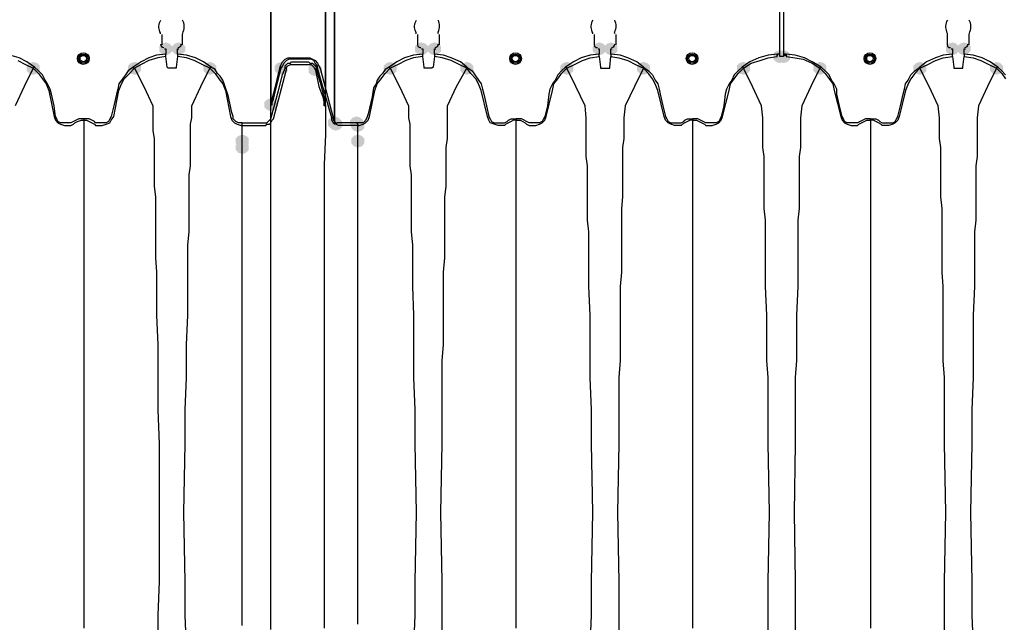
# Model space of a CAD drawing. Units: inches. Extents: x -15.6 to 15.6, y -11.8 to 11.8.
# Drawn here: x -12.2 to -11.6, y 0.9 to 1.3 of the extents above; entities that cross this region are included whole.
import ezdxf

# ---------------------------------------------------------------- set-up
doc = ezdxf.new("R2010")
doc.units = ezdxf.units.IN
doc.header["$MEASUREMENT"] = 0
doc.layers.add('PDF4_0', color=7, linetype='Continuous')

msp = doc.modelspace()

# ---------------------------------------------------------------- hatches: boundary and pattern name
at = {"layer": 'PDF4_0', "transparency": 33554559}
for points in [[(-12.14669, 1.28041), (-12.14919, 1.27958), (-12.15085, 1.27791), (-12.15085, 1.27458), (-12.14919, 1.27291), (-12.14669, 1.27208), (-12.14419, 1.27291), (-12.14252, 1.27458), (-12.14252, 1.27791), (-12.14419, 1.27958)], [(-12.13835, 1.28041), (-12.14085, 1.27958), (-12.14252, 1.27791), (-12.14252, 1.27458), (-12.14085, 1.27291), (-12.13835, 1.27208), (-12.13585, 1.27291), (-12.13419, 1.27458), (-12.13419, 1.27791), (-12.13585, 1.27958)], [(-11.98251, 1.28041), (-11.98501, 1.27958), (-11.98667, 1.27791), (-11.98667, 1.27458), (-11.98501, 1.27291), (-11.98251, 1.27208), (-11.98001, 1.27291), (-11.97834, 1.27458), (-11.97834, 1.27791), (-11.98001, 1.27958)], [(-11.97417, 1.28041), (-11.97667, 1.27958), (-11.97834, 1.27791), (-11.97834, 1.27458), (-11.97667, 1.27291), (-11.97417, 1.27208), (-11.97167, 1.27291), (-11.97001, 1.27458), (-11.97001, 1.27791), (-11.97167, 1.27958)], [(-11.86833, 1.28041), (-11.87083, 1.27958), (-11.8725, 1.27791), (-11.8725, 1.27458), (-11.87083, 1.27291), (-11.86833, 1.27208), (-11.86583, 1.27291), (-11.86416, 1.27458), (-11.86416, 1.27791), (-11.86583, 1.27958)], [(-11.86083, 1.28041), (-11.86333, 1.27958), (-11.865, 1.27791), (-11.865, 1.27458), (-11.86333, 1.27291), (-11.86083, 1.27208), (-11.85833, 1.27291), (-11.85666, 1.27458), (-11.85666, 1.27791), (-11.85833, 1.27958)], [(-11.64165, 1.28041), (-11.64415, 1.27958), (-11.64581, 1.27791), (-11.64581, 1.27458), (-11.64415, 1.27291), (-11.64165, 1.27208), (-11.63915, 1.27291), (-11.63748, 1.27458), (-11.63748, 1.27791), (-11.63915, 1.27958)], [(-11.63415, 1.28041), (-11.63665, 1.27958), (-11.63831, 1.27791), (-11.63831, 1.27458), (-11.63665, 1.27291), (-11.63415, 1.27208), (-11.63165, 1.27291), (-11.62998, 1.27458), (-11.62998, 1.27791), (-11.63165, 1.27958)], [(-11.75249, 1.27541), (-11.75499, 1.27458), (-11.75666, 1.27291), (-11.75666, 1.26958), (-11.75499, 1.26791), (-11.75249, 1.26708), (-11.74999, 1.26791), (-11.74832, 1.26958), (-11.74832, 1.27291), (-11.74999, 1.27458)], [(-11.74999, 1.27541), (-11.75249, 1.27458), (-11.75416, 1.27291), (-11.75416, 1.26958), (-11.75249, 1.26791), (-11.74999, 1.26708), (-11.74749, 1.26791), (-11.74582, 1.26958), (-11.74582, 1.27291), (-11.74749, 1.27458)], [(-12.23169, 1.26791), (-12.23419, 1.26708), (-12.23586, 1.26541), (-12.23586, 1.26208), (-12.23419, 1.26041), (-12.23169, 1.25958), (-12.22919, 1.26041), (-12.22753, 1.26208), (-12.22753, 1.26541), (-12.22919, 1.26708)], [(-12.16669, 1.26791), (-12.16919, 1.26708), (-12.17086, 1.26541), (-12.17086, 1.26208), (-12.16919, 1.26041), (-12.16669, 1.25958), (-12.16419, 1.26041), (-12.16252, 1.26208), (-12.16252, 1.26541), (-12.16419, 1.26708)], [(-12.11835, 1.26791), (-12.12085, 1.26708), (-12.12252, 1.26541), (-12.12252, 1.26208), (-12.12085, 1.26041), (-12.11835, 1.25958), (-12.11585, 1.26041), (-12.11418, 1.26208), (-12.11418, 1.26541), (-12.11585, 1.26708)], [(-12.07251, 1.26791), (-12.07501, 1.26708), (-12.07668, 1.26541), (-12.07668, 1.26208), (-12.07501, 1.26041), (-12.07251, 1.25958), (-12.07001, 1.26041), (-12.06835, 1.26208), (-12.06835, 1.26541), (-12.07001, 1.26708)], [(-12.05085, 1.26708), (-12.05335, 1.26624), (-12.05501, 1.26458), (-12.05501, 1.26124), (-12.05335, 1.25958), (-12.05085, 1.25874), (-12.04835, 1.25958), (-12.04668, 1.26124), (-12.04668, 1.26458), (-12.04835, 1.26624)], [(-12.00251, 1.26791), (-12.00501, 1.26708), (-12.00668, 1.26541), (-12.00668, 1.26208), (-12.00501, 1.26041), (-12.00251, 1.25958), (-12.00001, 1.26041), (-11.99834, 1.26208), (-11.99834, 1.26541), (-12.00001, 1.26708)], [(-11.95334, 1.26791), (-11.95584, 1.26708), (-11.9575, 1.26541), (-11.9575, 1.26208), (-11.95584, 1.26041), (-11.95334, 1.25958), (-11.95084, 1.26041), (-11.94917, 1.26208), (-11.94917, 1.26541), (-11.95084, 1.26708)], [(-11.88917, 1.26791), (-11.89167, 1.26708), (-11.89333, 1.26541), (-11.89333, 1.26208), (-11.89167, 1.26041), (-11.88917, 1.25958), (-11.88667, 1.26041), (-11.885, 1.26208), (-11.885, 1.26541), (-11.88667, 1.26708)], [(-11.84, 1.26791), (-11.8425, 1.26708), (-11.84416, 1.26541), (-11.84416, 1.26208), (-11.8425, 1.26041), (-11.84, 1.25958), (-11.8375, 1.26041), (-11.83583, 1.26208), (-11.83583, 1.26541), (-11.8375, 1.26708)], [(-11.77582, 1.26791), (-11.77832, 1.26708), (-11.77999, 1.26541), (-11.77999, 1.26208), (-11.77832, 1.26041), (-11.77582, 1.25958), (-11.77332, 1.26041), (-11.77166, 1.26208), (-11.77166, 1.26541), (-11.77332, 1.26708)], [(-11.72665, 1.26791), (-11.72915, 1.26708), (-11.73082, 1.26541), (-11.73082, 1.26208), (-11.72915, 1.26041), (-11.72665, 1.25958), (-11.72415, 1.26041), (-11.72249, 1.26208), (-11.72249, 1.26541), (-11.72415, 1.26708)], [(-11.66248, 1.26791), (-11.66498, 1.26708), (-11.66665, 1.26541), (-11.66665, 1.26208), (-11.66498, 1.26041), (-11.66248, 1.25958), (-11.65998, 1.26041), (-11.65831, 1.26208), (-11.65831, 1.26541), (-11.65998, 1.26708)], [(-11.61331, 1.26791), (-11.61581, 1.26708), (-11.61748, 1.26541), (-11.61748, 1.26208), (-11.61581, 1.26041), (-11.61331, 1.25958), (-11.61081, 1.26041), (-11.60914, 1.26208), (-11.60914, 1.26541), (-11.61081, 1.26708)], [(-12.07918, 1.24458), (-12.08168, 1.24374), (-12.08335, 1.24208), (-12.08335, 1.23874), (-12.08168, 1.23708), (-12.07918, 1.23624), (-12.07668, 1.23708), (-12.07501, 1.23874), (-12.07501, 1.24208), (-12.07668, 1.24374)], [(-12.07918, 1.24458), (-12.08168, 1.24374), (-12.08335, 1.24208), (-12.08335, 1.23874), (-12.08168, 1.23708), (-12.07918, 1.23624), (-12.07668, 1.23708), (-12.07501, 1.23874), (-12.07501, 1.24208), (-12.07668, 1.24374)], [(-12.07918, 1.24458), (-12.08168, 1.24374), (-12.08335, 1.24208), (-12.08335, 1.23874), (-12.08168, 1.23708), (-12.07918, 1.23624), (-12.07668, 1.23708), (-12.07501, 1.23874), (-12.07501, 1.24208), (-12.07668, 1.24374)], [(-12.07918, 1.24458), (-12.08168, 1.24374), (-12.08335, 1.24208), (-12.08335, 1.23874), (-12.08168, 1.23708), (-12.07918, 1.23624), (-12.07668, 1.23708), (-12.07501, 1.23874), (-12.07501, 1.24208), (-12.07668, 1.24374)], [(-12.03834, 1.23291), (-12.04084, 1.23208), (-12.04251, 1.23041), (-12.04251, 1.22707), (-12.04084, 1.22541), (-12.03834, 1.22457), (-12.03584, 1.22541), (-12.03418, 1.22707), (-12.03418, 1.23041), (-12.03584, 1.23208)], [(-12.02418, 1.23291), (-12.02668, 1.23208), (-12.02834, 1.23041), (-12.02834, 1.22707), (-12.02668, 1.22541), (-12.02418, 1.22457), (-12.02168, 1.22541), (-12.02001, 1.22707), (-12.02001, 1.23041), (-12.02168, 1.23208)], [(-12.03751, 1.23208), (-12.04001, 1.23124), (-12.04168, 1.22958), (-12.04168, 1.22624), (-12.04001, 1.22457), (-12.03751, 1.22374), (-12.03501, 1.22457), (-12.03334, 1.22624), (-12.03334, 1.22958), (-12.03501, 1.23124)], [(-12.02334, 1.23124), (-12.02584, 1.23041), (-12.02751, 1.22874), (-12.02751, 1.22541), (-12.02584, 1.22374), (-12.02334, 1.22291), (-12.02084, 1.22374), (-12.01918, 1.22541), (-12.01918, 1.22874), (-12.02084, 1.23041)], [(-12.02334, 1.23124), (-12.02584, 1.23041), (-12.02751, 1.22874), (-12.02751, 1.22541), (-12.02584, 1.22374), (-12.02334, 1.22291), (-12.02084, 1.22374), (-12.01918, 1.22541), (-12.01918, 1.22874), (-12.02084, 1.23041)], [(-12.09752, 1.22124), (-12.10002, 1.22041), (-12.10168, 1.21874), (-12.10168, 1.21541), (-12.10002, 1.21374), (-12.09752, 1.21291), (-12.09502, 1.21374), (-12.09335, 1.21541), (-12.09335, 1.21874), (-12.09502, 1.22041)], [(-12.02334, 1.22124), (-12.02584, 1.22041), (-12.02751, 1.21874), (-12.02751, 1.21541), (-12.02584, 1.21374), (-12.02334, 1.21291), (-12.02084, 1.21374), (-12.01918, 1.21541), (-12.01918, 1.21874), (-12.02084, 1.22041)], [(-12.09752, 1.21707), (-12.10002, 1.21624), (-12.10168, 1.21457), (-12.10168, 1.21124), (-12.10002, 1.20957), (-12.09752, 1.20874), (-12.09502, 1.20957), (-12.09335, 1.21124), (-12.09335, 1.21457), (-12.09502, 1.21624)]]:
    msp.add_hatch(color=256, dxfattribs=at).paths.add_polyline_path(points)

# ---------------------------------------------------------------- linework, layer by layer
at = {"layer": 'PDF4_0', "lineweight": 25}
for points in [[(-12.07335, 1.26458), (-12.07751, 1.24791), (-12.07835, 1.24458), (-12.07835, 1.24208), (-12.07918, 1.24041), (-12.07918, 1.24124), (-12.07918, 1.30291), (-12.07918, 1.24041)], [(-12.04418, 1.24041), (-12.04418, 1.24124), (-12.04418, 1.30291), (-12.04418, 1.24791)], [(-11.74999, 1.30291), (-11.74999, 1.27291), (-11.74999, 1.27125), (-11.75249, 1.27125), (-11.75249, 1.27291), (-11.75249, 1.30291)], [(-12.14919, 1.28541), (-12.14919, 1.27875)], [(-11.97084, 1.27875), (-11.97084, 1.28541)], [(-11.8575, 1.27875), (-11.8575, 1.28541)], [(-12.23086, 1.26458), (-12.23586, 1.26791), (-12.24086, 1.27041), (-12.24669, 1.27208), (-12.25253, 1.27291), (-12.25253, 1.27125)], [(-12.14669, 1.27125), (-12.14669, 1.27291), (-12.15252, 1.27208), (-12.15752, 1.27041), (-12.16252, 1.26791), (-12.16752, 1.26458)], [(-12.11752, 1.26458), (-12.12252, 1.26791), (-12.12752, 1.27041), (-12.13335, 1.27208), (-12.13919, 1.27291), (-12.13919, 1.27125), (-12.14002, 1.26458), (-12.14002, 1.26374), (-12.14085, 1.26374), (-12.14252, 1.26374), (-12.14335, 1.26374), (-12.14502, 1.26374), (-12.14585, 1.26458), (-12.14669, 1.27125), (-12.15169, 1.27041), (-12.15752, 1.26874), (-12.16252, 1.26624), (-12.16669, 1.26374), (-12.16085, 1.25208), (-12.15502, 1.23958), (-12.15502, 1.23208), (-12.15502, 1.22791), (-12.15502, 1.22374), (-12.15419, 1.21874), (-12.15419, 1.21291), (-12.15419, 1.20707), (-12.15419, 1.20124), (-12.15419, 1.19541), (-12.15419, 1.18791), (-12.15335, 1.18124), (-12.15335, 1.17374), (-12.15335, 1.16624), (-12.15335, 1.15874), (-12.15335, 1.1504), (-12.15335, 1.14207), (-12.15252, 1.1329), (-12.15252, 1.12373), (-12.15252, 1.1054), (-12.15169, 1.08623), (-12.15169, 1.07623), (-12.15169, 1.0654), (-12.15169, 1.04456), (-12.15085, 1.02289), (-12.15085, 0.97872), (-12.15085, 0.93455), (-12.15169, 0.91288), (-12.15169, 0.89205)], [(-12.14752, 1.27625), (-12.14669, 1.27625), (-12.14669, 1.27291)], [(-12.13919, 1.27291), (-12.13919, 1.27625), (-12.13835, 1.27625)], [(-12.13335, 0.89205), (-12.13419, 0.91288), (-12.13419, 0.93455), (-12.13502, 0.97872), (-12.13419, 1.02289), (-12.13419, 1.04456), (-12.13335, 1.0654), (-12.13335, 1.07623), (-12.13335, 1.08623), (-12.13252, 1.1054), (-12.13252, 1.12373), (-12.13252, 1.1329), (-12.13252, 1.14207), (-12.13252, 1.1504), (-12.13169, 1.15874), (-12.13169, 1.16624), (-12.13169, 1.17374), (-12.13169, 1.18124), (-12.13169, 1.18791), (-12.13169, 1.19541), (-12.13085, 1.20124), (-12.13085, 1.20707), (-12.13085, 1.21291), (-12.13085, 1.21874), (-12.13085, 1.22374), (-12.13085, 1.22791), (-12.13002, 1.23208), (-12.13002, 1.23958), (-12.12418, 1.25208), (-12.11835, 1.26374), (-12.12335, 1.26624), (-12.12835, 1.26874), (-12.13335, 1.27041), (-12.13919, 1.27125)], [(-11.98167, 1.27125), (-11.98167, 1.27291), (-11.98751, 1.27208), (-11.99334, 1.27041), (-11.99834, 1.26791), (-12.00334, 1.26458)], [(-11.95334, 1.26458), (-11.9575, 1.26791), (-11.96334, 1.27041), (-11.96834, 1.27208), (-11.97417, 1.27291), (-11.97417, 1.27125), (-11.97501, 1.26458), (-11.97584, 1.26374), (-11.97751, 1.26374), (-11.97834, 1.26374), (-11.98001, 1.26374), (-11.98084, 1.26374), (-11.98084, 1.26458), (-11.98167, 1.27125), (-11.98751, 1.27041), (-11.99251, 1.26874), (-11.99751, 1.26624), (-12.00251, 1.26374), (-11.99667, 1.25208), (-11.99084, 1.23958), (-11.99084, 1.23208), (-11.99001, 1.22791), (-11.99001, 1.22374), (-11.99001, 1.21874), (-11.99001, 1.21291), (-11.99001, 1.20707), (-11.99001, 1.20124), (-11.98917, 1.19541), (-11.98917, 1.18791), (-11.98917, 1.18124), (-11.98917, 1.17374), (-11.98917, 1.16624), (-11.98917, 1.15874), (-11.98834, 1.1504), (-11.98834, 1.14207), (-11.98834, 1.1329), (-11.98834, 1.12373), (-11.98751, 1.1054), (-11.98751, 1.08623), (-11.98751, 1.07623), (-11.98751, 1.0654), (-11.98667, 1.04456), (-11.98667, 1.02289), (-11.98584, 0.97872), (-11.98667, 0.93455), (-11.98667, 0.91288), (-11.98751, 0.89205)], [(-11.98251, 1.27625), (-11.98167, 1.27625), (-11.98167, 1.27291)], [(-11.97417, 1.27291), (-11.97417, 1.27625), (-11.97334, 1.27625)], [(-11.96917, 0.89205), (-11.96917, 0.91288), (-11.96917, 0.93455), (-11.97001, 0.97872), (-11.96917, 1.02289), (-11.96917, 1.04456), (-11.96917, 1.0654), (-11.96917, 1.07623), (-11.96834, 1.08623), (-11.96834, 1.1054), (-11.96834, 1.12373), (-11.96834, 1.1329), (-11.96751, 1.14207), (-11.96751, 1.1504), (-11.96751, 1.15874), (-11.96751, 1.16624), (-11.96751, 1.17374), (-11.96751, 1.18124), (-11.96667, 1.18791), (-11.96667, 1.19541), (-11.96667, 1.20124), (-11.96667, 1.20707), (-11.96667, 1.21291), (-11.96584, 1.21874), (-11.96584, 1.22374), (-11.96584, 1.22791), (-11.96584, 1.23208), (-11.96584, 1.23958), (-11.96001, 1.25208), (-11.95334, 1.26374), (-11.95834, 1.26624), (-11.96334, 1.26874), (-11.96917, 1.27041), (-11.97417, 1.27125)], [(-11.86833, 1.27125), (-11.86833, 1.27291), (-11.87416, 1.27208), (-11.88, 1.27041), (-11.885, 1.26791), (-11.89, 1.26458)], [(-11.87416, 0.89205), (-11.87333, 0.91288), (-11.87333, 0.93455), (-11.8725, 0.97872), (-11.87333, 1.02289), (-11.87333, 1.04456), (-11.87416, 1.0654), (-11.87416, 1.07623), (-11.87416, 1.08623), (-11.87416, 1.1054), (-11.875, 1.12373), (-11.875, 1.1329), (-11.875, 1.14207), (-11.875, 1.1504), (-11.875, 1.15874), (-11.87583, 1.16624), (-11.87583, 1.17374), (-11.87583, 1.18124), (-11.87583, 1.18791), (-11.87583, 1.19541), (-11.87583, 1.20124), (-11.87667, 1.20707), (-11.87667, 1.21291), (-11.87667, 1.21874), (-11.87667, 1.22374), (-11.87667, 1.22791), (-11.87667, 1.23208), (-11.8775, 1.23958), (-11.88333, 1.25208), (-11.88917, 1.26374), (-11.88417, 1.26624), (-11.87917, 1.26874), (-11.87416, 1.27041), (-11.86833, 1.27125), (-11.8675, 1.26458), (-11.8675, 1.26374), (-11.86666, 1.26374), (-11.865, 1.26374), (-11.86416, 1.26374), (-11.8625, 1.26374), (-11.86166, 1.26374), (-11.86166, 1.26458), (-11.86083, 1.27125), (-11.85583, 1.27041), (-11.85, 1.26874), (-11.845, 1.26624), (-11.84, 1.26374), (-11.84583, 1.25208), (-11.85166, 1.23958), (-11.8525, 1.23208), (-11.8525, 1.22791), (-11.8525, 1.22374), (-11.8525, 1.21874), (-11.85333, 1.21291), (-11.85333, 1.20707), (-11.85333, 1.20124), (-11.85333, 1.19541), (-11.85333, 1.18791), (-11.85333, 1.18124), (-11.85416, 1.17374), (-11.85416, 1.16624), (-11.85416, 1.15874), (-11.85416, 1.1504), (-11.85416, 1.14207), (-11.85416, 1.1329), (-11.855, 1.12373), (-11.855, 1.1054), (-11.855, 1.08623), (-11.855, 1.07623), (-11.85583, 1.0654), (-11.85583, 1.04456), (-11.85583, 1.02289), (-11.85666, 0.97872), (-11.85583, 0.93455), (-11.85583, 0.91288), (-11.85583, 0.89205)], [(-11.86916, 1.27625), (-11.86833, 1.27625), (-11.86833, 1.27291)], [(-11.86083, 1.27291), (-11.86083, 1.27625), (-11.86, 1.27625)], [(-11.84, 1.26458), (-11.84416, 1.26791), (-11.85, 1.27041), (-11.855, 1.27208), (-11.86083, 1.27291), (-11.86083, 1.27125)], [(-11.75999, 0.89205), (-11.75999, 0.91288), (-11.75999, 0.93455), (-11.75916, 0.97872), (-11.75999, 1.02289), (-11.75999, 1.04456), (-11.75999, 1.0654), (-11.76082, 1.07623), (-11.76082, 1.08623), (-11.76082, 1.1054), (-11.76166, 1.12373), (-11.76166, 1.1329), (-11.76166, 1.14207), (-11.76166, 1.1504), (-11.76166, 1.15874), (-11.76166, 1.16624), (-11.76249, 1.17374), (-11.76249, 1.18124), (-11.76249, 1.18791), (-11.76249, 1.19541), (-11.76249, 1.20124), (-11.76249, 1.20707), (-11.76332, 1.21291), (-11.76332, 1.21874), (-11.76332, 1.22374), (-11.76332, 1.22791), (-11.76332, 1.23208), (-11.76416, 1.23958), (-11.76999, 1.25208), (-11.77582, 1.26374), (-11.77082, 1.26708), (-11.76499, 1.26874), (-11.75999, 1.27041), (-11.75416, 1.27125), (-11.75416, 1.27291), (-11.75999, 1.27208), (-11.76582, 1.27041), (-11.77166, 1.26791), (-11.77666, 1.26458)], [(-11.75249, 1.27291), (-11.75416, 1.27291)], [(-11.72582, 1.26458), (-11.73165, 1.26791), (-11.73665, 1.27041), (-11.74249, 1.27208), (-11.74832, 1.27291), (-11.74832, 1.27125), (-11.74249, 1.27041), (-11.73749, 1.26958), (-11.73165, 1.26708), (-11.72665, 1.26374), (-11.73249, 1.25208), (-11.73832, 1.23958), (-11.73915, 1.23208), (-11.73915, 1.22791), (-11.73915, 1.22374), (-11.73915, 1.21874), (-11.73915, 1.21291), (-11.73999, 1.20707), (-11.73999, 1.20124), (-11.73999, 1.19541), (-11.73999, 1.18791), (-11.73999, 1.18124), (-11.73999, 1.17374), (-11.74082, 1.16624), (-11.74082, 1.15874), (-11.74082, 1.1504), (-11.74082, 1.14207), (-11.74082, 1.1329), (-11.74082, 1.12373), (-11.74165, 1.1054), (-11.74165, 1.08623), (-11.74165, 1.07623), (-11.74249, 1.0654), (-11.74249, 1.04456), (-11.74249, 1.02289), (-11.74332, 0.97872), (-11.74249, 0.93455), (-11.74249, 0.91288), (-11.74249, 0.89205)], [(-11.64165, 1.27125), (-11.64165, 1.27291), (-11.64748, 1.27208), (-11.65248, 1.27041), (-11.65831, 1.26791), (-11.66248, 1.26458)], [(-11.64665, 0.89205), (-11.64665, 0.91288), (-11.64665, 0.93455), (-11.64581, 0.97872), (-11.64665, 1.02289), (-11.64665, 1.04456), (-11.64665, 1.0654), (-11.64748, 1.07623), (-11.64748, 1.08623), (-11.64748, 1.1054), (-11.64748, 1.12373), (-11.64831, 1.1329), (-11.64831, 1.14207), (-11.64831, 1.1504), (-11.64831, 1.15874), (-11.64831, 1.16624), (-11.64831, 1.17374), (-11.64915, 1.18124), (-11.64915, 1.18791), (-11.64915, 1.19541), (-11.64915, 1.20124), (-11.64915, 1.20707), (-11.64915, 1.21291), (-11.64998, 1.21874), (-11.64998, 1.22374), (-11.64998, 1.22791), (-11.64998, 1.23208), (-11.65081, 1.23958), (-11.65665, 1.25208), (-11.66248, 1.26374), (-11.65748, 1.26624), (-11.65248, 1.26874), (-11.64748, 1.27041), (-11.64165, 1.27125), (-11.64081, 1.26458), (-11.64081, 1.26374), (-11.63998, 1.26374), (-11.63831, 1.26374), (-11.63748, 1.26374), (-11.63581, 1.26374), (-11.63498, 1.26374), (-11.63498, 1.26458), (-11.63415, 1.27125), (-11.62831, 1.27041), (-11.62331, 1.26874), (-11.61831, 1.26624), (-11.61331, 1.26374), (-11.61914, 1.25208), (-11.62498, 1.23958), (-11.62581, 1.23208), (-11.62581, 1.22791), (-11.62581, 1.22374), (-11.62581, 1.21874), (-11.62581, 1.21291), (-11.62581, 1.20707), (-11.62665, 1.20124), (-11.62665, 1.19541), (-11.62665, 1.18791), (-11.62665, 1.18124), (-11.62665, 1.17374), (-11.62665, 1.16624), (-11.62748, 1.15874), (-11.62748, 1.1504), (-11.62748, 1.14207), (-11.62748, 1.1329), (-11.62748, 1.12373), (-11.62831, 1.1054), (-11.62831, 1.08623), (-11.62831, 1.07623), (-11.62831, 1.0654), (-11.62915, 1.04456), (-11.62915, 1.02289), (-11.62998, 0.97872), (-11.62915, 0.93455), (-11.62915, 0.91288), (-11.62831, 0.89205)], [(-11.64248, 1.27625), (-11.64165, 1.27625), (-11.64165, 1.27291)], [(-11.63415, 1.27291), (-11.63415, 1.27625), (-11.63331, 1.27625)], [(-11.61248, 1.26458), (-11.61748, 1.26791), (-11.62248, 1.27041), (-11.62831, 1.27208), (-11.63415, 1.27291), (-11.63415, 1.27125)], [(-12.24169, 1.26874), (-12.23669, 1.26624), (-12.23169, 1.26374), (-12.23753, 1.25208), (-12.24336, 1.23958)], [(-12.19919, 1.23124), (-12.20086, 1.23124), (-12.20252, 1.23124), (-12.20419, 1.23041), (-12.20586, 1.22958), (-12.20752, 1.22874), (-12.20919, 1.22874), (-12.21253, 1.22874), (-12.21419, 1.22874), (-12.21586, 1.22958), (-12.21669, 1.23124), (-12.21753, 1.23291), (-12.21836, 1.23958), (-12.22003, 1.24708), (-12.22086, 1.25041), (-12.22253, 1.25374), (-12.22419, 1.25624), (-12.22586, 1.25958), (-12.22836, 1.26208), (-12.23086, 1.26458), (-12.23169, 1.26374), (-12.22836, 1.26041), (-12.22586, 1.25708), (-12.22336, 1.25374), (-12.22169, 1.24958), (-12.21836, 1.23291), (-12.21753, 1.23041), (-12.21586, 1.22874), (-12.21419, 1.22791), (-12.21169, 1.22707), (-12.20919, 1.22707), (-12.20752, 1.22707), (-12.20586, 1.22791), (-12.20502, 1.22874), (-12.20336, 1.22958), (-12.20086, 1.23041), (-12.19919, 1.23041), (-12.19919, 1.21791), (-12.19919, 1.20457), (-12.19919, 1.19791), (-12.19919, 1.19374), (-12.19919, 1.19041), (-12.19919, 1.18624), (-12.19919, 1.18124), (-12.19919, 1.17624), (-12.19919, 1.17124), (-12.19919, 1.1654), (-12.19919, 1.15957), (-12.19919, 1.1529), (-12.19919, 1.14707), (-12.19919, 1.1404), (-12.19919, 1.1329), (-12.19919, 1.12623), (-12.19919, 1.11873), (-12.19919, 1.1029), (-12.19919, 1.08706), (-12.19919, 1.0704), (-12.19919, 1.05289), (-12.19919, 1.03456), (-12.19919, 1.01622), (-12.19919, 0.97872), (-12.19919, 0.94122), (-12.19919, 0.92288), (-12.19919, 0.90455)], [(-12.09752, 1.22874), (-12.09918, 1.22874), (-12.10002, 1.22874), (-12.10168, 1.22958), (-12.10252, 1.23041), (-12.10335, 1.23124), (-12.10335, 1.23291), (-12.10418, 1.23541), (-12.10668, 1.24624), (-12.10835, 1.25124), (-12.10918, 1.25374), (-12.11002, 1.25624), (-12.11168, 1.25874), (-12.11335, 1.26041), (-12.11502, 1.26291), (-12.11752, 1.26458), (-12.11835, 1.26374), (-12.11502, 1.26041), (-12.11252, 1.25708), (-12.11002, 1.25374), (-12.10835, 1.24958), (-12.10502, 1.23291), (-12.10418, 1.23041), (-12.10252, 1.22874), (-12.10085, 1.22791), (-12.09835, 1.22707), (-12.09752, 1.22707), (-12.09752, 1.22874), (-12.08752, 1.22874), (-12.08335, 1.22874), (-12.08168, 1.22874), (-12.08085, 1.22958), (-12.08001, 1.23041), (-12.07918, 1.23124), (-12.07418, 1.24958), (-12.07168, 1.25958), (-12.07001, 1.26374), (-12.07001, 1.26541), (-12.06918, 1.26624), (-12.06835, 1.26708), (-12.06668, 1.26708), (-12.06585, 1.26791), (-12.06501, 1.26791), (-12.06251, 1.26791), (-12.05751, 1.26791), (-12.05501, 1.26791), (-12.05418, 1.26708), (-12.05251, 1.26708), (-12.05168, 1.26624), (-12.05085, 1.26541), (-12.05001, 1.26458), (-12.05001, 1.26291), (-12.05085, 1.26291), (-12.05001, 1.26041), (-12.04835, 1.25208), (-12.04585, 1.24541), (-12.04501, 1.24124), (-12.04501, 1.24041), (-12.04501, 1.23958), (-12.04418, 1.24041), (-12.04418, 1.23958), (-12.04418, 1.22124), (-12.04501, 1.20207), (-12.04501, 1.19624), (-12.04501, 1.19291), (-12.04501, 1.18874), (-12.04501, 1.18457), (-12.04501, 1.1804), (-12.04501, 1.1754), (-12.04501, 1.1704), (-12.04501, 1.16457), (-12.04501, 1.15957), (-12.04501, 1.1529), (-12.04501, 1.14707), (-12.04501, 1.1404), (-12.04501, 1.13373), (-12.04501, 1.12623), (-12.04501, 1.11873), (-12.04501, 1.10373), (-12.04501, 1.0879), (-12.04501, 1.0704), (-12.04501, 1.05289), (-12.04501, 1.03539), (-12.04501, 1.01706), (-12.04501, 0.97872), (-12.04501, 0.94039), (-12.04501, 0.92205), (-12.04501, 0.90455)], [(-12.09752, 0.90622), (-12.09752, 0.92372), (-12.09752, 0.94205), (-12.09752, 0.97872), (-12.09752, 1.01622), (-12.09752, 1.03456), (-12.09752, 1.05206), (-12.09752, 1.06956), (-12.09752, 1.08623), (-12.09752, 1.10206), (-12.09752, 1.11707), (-12.09752, 1.12457), (-12.09752, 1.13123), (-12.09752, 1.13873), (-12.09752, 1.14457), (-12.09752, 1.15124), (-12.09752, 1.15707), (-12.09752, 1.1629), (-12.09752, 1.16874), (-12.09752, 1.17374), (-12.09752, 1.17874), (-12.09752, 1.1829), (-12.09752, 1.18707), (-12.09752, 1.19124), (-12.09752, 1.19457), (-12.09752, 1.20124), (-12.09752, 1.21291), (-12.09752, 1.21707), (-12.09752, 1.22707), (-12.08668, 1.22707), (-12.08418, 1.22707), (-12.08251, 1.22707), (-12.08168, 1.22791), (-12.08001, 1.22791), (-12.07918, 1.22874), (-12.07835, 1.23041), (-12.07751, 1.23124), (-12.06918, 1.26291), (-12.06918, 1.26458), (-12.06835, 1.26541), (-12.06668, 1.26624), (-12.06585, 1.26624), (-12.06001, 1.26624), (-12.05501, 1.26624), (-12.05335, 1.26624), (-12.05251, 1.26541), (-12.05168, 1.26458), (-12.05085, 1.26291)], [(-12.07918, 0.90372), (-12.07918, 0.92205), (-12.07918, 0.94039), (-12.07918, 0.97872), (-12.07918, 1.01706), (-12.07918, 1.03539), (-12.07918, 1.05373), (-12.07918, 1.07123), (-12.07918, 1.0879), (-12.07918, 1.10457), (-12.07918, 1.11957), (-12.07918, 1.12707), (-12.07918, 1.13373), (-12.07918, 1.14123), (-12.07918, 1.1479), (-12.07918, 1.15374), (-12.07918, 1.15957), (-12.07918, 1.1654), (-12.07918, 1.17124), (-12.07918, 1.17624), (-12.07918, 1.18124), (-12.07918, 1.1854), (-12.07918, 1.18957), (-12.07918, 1.19374), (-12.07918, 1.19707), (-12.07918, 1.20291), (-12.07918, 1.22207), (-12.07918, 1.24041), (-12.07835, 1.24041), (-12.07835, 1.24208), (-12.07751, 1.24374), (-12.07668, 1.24791), (-12.07251, 1.26374), (-12.07251, 1.26458), (-12.07335, 1.26458), (-12.07251, 1.26624), (-12.07168, 1.26791), (-12.07001, 1.26958), (-12.06835, 1.27041), (-12.06668, 1.27041), (-12.06418, 1.27041), (-12.06001, 1.27041), (-12.05585, 1.27041), (-12.05418, 1.27041), (-12.05251, 1.26958), (-12.05085, 1.26874), (-12.04918, 1.26708), (-12.04835, 1.26541), (-12.04751, 1.26374), (-12.03918, 1.23208), (-12.03918, 1.23041), (-12.03834, 1.22958), (-12.03834, 1.22874), (-12.03668, 1.22874)], [(-12.02334, 0.90705), (-12.02334, 0.92538), (-12.02334, 0.94372), (-12.02334, 0.97872), (-12.02334, 1.01372), (-12.02334, 1.03206), (-12.02334, 1.05039), (-12.02334, 1.0679), (-12.02334, 1.0854), (-12.02334, 1.09206), (-12.02334, 1.10206), (-12.02334, 1.11123), (-12.02334, 1.11957), (-12.02334, 1.12873), (-12.02334, 1.13707), (-12.02334, 1.14457), (-12.02334, 1.15207), (-12.02334, 1.15957), (-12.02334, 1.16624), (-12.02334, 1.1729), (-12.02334, 1.17874), (-12.02334, 1.18374), (-12.02334, 1.18874), (-12.02334, 1.19374), (-12.02334, 1.20124), (-12.02334, 1.21291), (-12.02334, 1.21707), (-12.02334, 1.22707), (-12.03084, 1.22707), (-12.03418, 1.22707), (-12.03584, 1.22707), (-12.03751, 1.22791), (-12.03834, 1.22791), (-12.03918, 1.22874), (-12.04001, 1.23041), (-12.04001, 1.23208), (-12.04918, 1.26374), (-12.04918, 1.26541), (-12.05085, 1.26708), (-12.05168, 1.26874), (-12.05335, 1.26958), (-12.05501, 1.26958), (-12.05668, 1.26958), (-12.06085, 1.26958), (-12.06418, 1.26958), (-12.06585, 1.26958), (-12.06751, 1.26958), (-12.06918, 1.26874), (-12.07085, 1.26708), (-12.07168, 1.26541), (-12.07251, 1.26374)], [(-11.92167, 0.90455), (-11.92167, 0.92288), (-11.92167, 0.94122), (-11.92167, 0.97872), (-11.92167, 1.01622), (-11.92167, 1.03456), (-11.92167, 1.05289), (-11.92167, 1.0704), (-11.92167, 1.08706), (-11.92167, 1.1029), (-11.92167, 1.11873), (-11.92167, 1.12623), (-11.92167, 1.1329), (-11.92167, 1.1404), (-11.92167, 1.14707), (-11.92167, 1.1529), (-11.92167, 1.15957), (-11.92167, 1.1654), (-11.92167, 1.17124), (-11.92167, 1.17624), (-11.92167, 1.18124), (-11.92167, 1.18624), (-11.92167, 1.19041), (-11.92167, 1.19374), (-11.92167, 1.19791), (-11.92167, 1.20457), (-11.92167, 1.21791), (-11.92167, 1.23041), (-11.92334, 1.23041), (-11.925, 1.22958), (-11.92667, 1.22874), (-11.92834, 1.22791), (-11.92917, 1.22707), (-11.93084, 1.22707), (-11.93334, 1.22707), (-11.93584, 1.22791), (-11.93834, 1.22874), (-11.93917, 1.23041), (-11.94, 1.23291), (-11.94417, 1.24958), (-11.94584, 1.25374), (-11.9475, 1.25708), (-11.95084, 1.26041), (-11.95334, 1.26374), (-11.95334, 1.26458), (-11.95, 1.26208), (-11.94834, 1.25958), (-11.94584, 1.25624), (-11.94417, 1.25374), (-11.94334, 1.25041), (-11.9425, 1.24708), (-11.94084, 1.23958), (-11.93917, 1.23291), (-11.93834, 1.23124), (-11.9375, 1.22958), (-11.93584, 1.22874), (-11.93417, 1.22874), (-11.93084, 1.22874), (-11.92917, 1.22874), (-11.9275, 1.22958), (-11.92667, 1.23041), (-11.925, 1.23124), (-11.92334, 1.23124), (-11.92167, 1.23124)], [(-11.80833, 0.90455), (-11.80833, 0.92288), (-11.80833, 0.94122), (-11.80833, 0.97872), (-11.80833, 1.01622), (-11.80833, 1.03456), (-11.80833, 1.05289), (-11.80833, 1.0704), (-11.80833, 1.08706), (-11.80833, 1.1029), (-11.80833, 1.11873), (-11.80833, 1.12623), (-11.80833, 1.1329), (-11.80833, 1.1404), (-11.80833, 1.14707), (-11.80833, 1.1529), (-11.80833, 1.15957), (-11.80833, 1.1654), (-11.80833, 1.17124), (-11.80833, 1.17624), (-11.80833, 1.18124), (-11.80833, 1.18624), (-11.80833, 1.19041), (-11.80833, 1.19374), (-11.80833, 1.19791), (-11.80833, 1.20457), (-11.80833, 1.21791), (-11.80833, 1.23041), (-11.80999, 1.23041), (-11.81166, 1.22958), (-11.81333, 1.22874), (-11.81499, 1.22791), (-11.81583, 1.22707), (-11.81749, 1.22707), (-11.81999, 1.22707), (-11.82249, 1.22791), (-11.82416, 1.22874), (-11.82583, 1.23041), (-11.82666, 1.23291), (-11.83083, 1.24958), (-11.83249, 1.25374), (-11.83416, 1.25708), (-11.83666, 1.26041), (-11.84, 1.26374), (-11.84, 1.26458), (-11.83666, 1.26208), (-11.83416, 1.25958), (-11.83249, 1.25624), (-11.83083, 1.25374), (-11.82999, 1.25041), (-11.82916, 1.24708), (-11.82749, 1.23958), (-11.82583, 1.23291), (-11.82499, 1.23124), (-11.82416, 1.22958), (-11.82249, 1.22874), (-11.82083, 1.22874), (-11.81749, 1.22874), (-11.81583, 1.22874), (-11.81416, 1.22958), (-11.81333, 1.23041), (-11.81166, 1.23124), (-11.80999, 1.23124), (-11.80833, 1.23124)], [(-11.69415, 1.23124), (-11.69582, 1.23124), (-11.69748, 1.23124), (-11.69915, 1.23041), (-11.70082, 1.22958), (-11.70248, 1.22874), (-11.70415, 1.22874), (-11.70748, 1.22874), (-11.70915, 1.22874), (-11.71082, 1.22958), (-11.71165, 1.23124), (-11.71249, 1.23291), (-11.71415, 1.23958), (-11.71582, 1.24708), (-11.71582, 1.25041), (-11.71749, 1.25374), (-11.71915, 1.25624), (-11.72082, 1.25958), (-11.72332, 1.26208), (-11.72582, 1.26458), (-11.72665, 1.26374), (-11.72332, 1.26041), (-11.72082, 1.25708), (-11.71832, 1.25374), (-11.71749, 1.24958), (-11.71332, 1.23291), (-11.71249, 1.23041), (-11.71082, 1.22874), (-11.70915, 1.22791), (-11.70665, 1.22707), (-11.70415, 1.22707), (-11.70248, 1.22707), (-11.70165, 1.22791), (-11.69998, 1.22874), (-11.69832, 1.22958), (-11.69665, 1.23041), (-11.69415, 1.23041), (-11.69415, 1.23124), (-11.69248, 1.23124), (-11.69082, 1.23124), (-11.68915, 1.23041), (-11.68832, 1.22958), (-11.68665, 1.22874), (-11.68498, 1.22874), (-11.68165, 1.22874), (-11.67998, 1.22874), (-11.67832, 1.22958), (-11.67748, 1.23124), (-11.67665, 1.23291), (-11.67498, 1.23958), (-11.67332, 1.24708), (-11.67248, 1.25041), (-11.67165, 1.25374), (-11.66998, 1.25624), (-11.66832, 1.25958), (-11.66581, 1.26208), (-11.66248, 1.26458), (-11.66248, 1.26374), (-11.66581, 1.26041), (-11.66832, 1.25708), (-11.66998, 1.25374), (-11.67165, 1.24958), (-11.67582, 1.23291), (-11.67665, 1.23041), (-11.67832, 1.22874), (-11.67998, 1.22791), (-11.68248, 1.22707), (-11.68498, 1.22707), (-11.68665, 1.22707), (-11.68748, 1.22791), (-11.68915, 1.22874), (-11.69082, 1.22958), (-11.69248, 1.23041), (-11.69415, 1.23041), (-11.69415, 1.21791), (-11.69415, 1.20457), (-11.69415, 1.19791), (-11.69415, 1.19374), (-11.69415, 1.19041), (-11.69415, 1.18624), (-11.69415, 1.18124), (-11.69415, 1.17624), (-11.69415, 1.17124), (-11.69415, 1.1654), (-11.69415, 1.15957), (-11.69415, 1.1529), (-11.69415, 1.14707), (-11.69415, 1.1404), (-11.69415, 1.1329), (-11.69415, 1.12623), (-11.69415, 1.11873), (-11.69415, 1.1029), (-11.69415, 1.08706), (-11.69415, 1.0704), (-11.69415, 1.05289), (-11.69415, 1.03456), (-11.69415, 1.01622), (-11.69415, 0.97872), (-11.69415, 0.94122), (-11.69415, 0.92288), (-11.69415, 0.90455)], [(-11.60748, 1.25958), (-11.60998, 1.26208), (-11.61248, 1.26458), (-11.61331, 1.26374), (-11.60998, 1.26041), (-11.60748, 1.25708)], [(-12.05001, 1.26291), (-12.04751, 1.25458), (-12.04585, 1.24791), (-12.04501, 1.24374), (-12.04501, 1.24041)], [(-12.07751, 1.24791), (-12.07668, 1.24791)], [(-12.04501, 1.23958), (-12.04501, 1.24208), (-12.04501, 1.24374), (-12.04418, 1.24791), (-12.04585, 1.24791)], [(-12.03918, 1.23208), (-12.04001, 1.23208)]]:
    msp.add_lwpolyline(points, dxfattribs=at)
for points in [[(-12.03834, 1.22874), (-12.03834, 1.30375)], [(-12.16669, 1.26374), (-12.16752, 1.26374), (-12.16752, 1.26458), (-12.17086, 1.26208), (-12.17252, 1.25958), (-12.17502, 1.25624), (-12.17669, 1.25374), (-12.17752, 1.25041), (-12.17836, 1.24708), (-12.18002, 1.23958), (-12.18169, 1.23291), (-12.18252, 1.23124), (-12.18336, 1.22958), (-12.18502, 1.22874), (-12.18669, 1.22874), (-12.19002, 1.22874), (-12.19169, 1.22874), (-12.19252, 1.22958), (-12.19419, 1.23041), (-12.19586, 1.23124), (-12.19752, 1.23124), (-12.19919, 1.23124), (-12.19919, 1.23041), (-12.19752, 1.23041), (-12.19586, 1.22958), (-12.19419, 1.22874), (-12.19252, 1.22791), (-12.19169, 1.22707), (-12.19002, 1.22707), (-12.18752, 1.22707), (-12.18502, 1.22791), (-12.18252, 1.22874), (-12.18169, 1.23041), (-12.18002, 1.23291), (-12.17669, 1.24958), (-12.17502, 1.25374), (-12.17336, 1.25708), (-12.17002, 1.26041)], [(-11.88917, 1.26374), (-11.89, 1.26458), (-11.8925, 1.26208), (-11.895, 1.25958), (-11.89667, 1.25624), (-11.89833, 1.25374), (-11.9, 1.25041), (-11.90083, 1.24708), (-11.90167, 1.23958), (-11.90333, 1.23291), (-11.90417, 1.23124), (-11.905, 1.22958), (-11.90667, 1.22874), (-11.90833, 1.22874), (-11.91167, 1.22874), (-11.91333, 1.22874), (-11.915, 1.22958), (-11.91667, 1.23041), (-11.91834, 1.23124), (-11.92, 1.23124), (-11.92167, 1.23124), (-11.92167, 1.23041), (-11.91917, 1.23041), (-11.9175, 1.22958), (-11.91583, 1.22874), (-11.915, 1.22791), (-11.91333, 1.22707), (-11.91167, 1.22707), (-11.90917, 1.22707), (-11.90667, 1.22791), (-11.905, 1.22874), (-11.90333, 1.23041), (-11.9025, 1.23291), (-11.89833, 1.24958), (-11.8975, 1.25374), (-11.895, 1.25708), (-11.8925, 1.26041)], [(-11.80833, 1.23041), (-11.80583, 1.23041), (-11.80416, 1.22958), (-11.80249, 1.22874), (-11.80083, 1.22791), (-11.79999, 1.22707), (-11.79833, 1.22707), (-11.79583, 1.22707), (-11.79333, 1.22791), (-11.79166, 1.22874), (-11.78999, 1.23041), (-11.78916, 1.23291), (-11.78499, 1.24958), (-11.78416, 1.25374), (-11.78166, 1.25708), (-11.77916, 1.26041), (-11.77582, 1.26374), (-11.77666, 1.26458), (-11.77916, 1.26208), (-11.78166, 1.25958), (-11.78332, 1.25624), (-11.78499, 1.25374), (-11.78666, 1.25041), (-11.78749, 1.24708), (-11.78832, 1.23958), (-11.78999, 1.23291), (-11.79082, 1.23124), (-11.79166, 1.22958), (-11.79333, 1.22874), (-11.79499, 1.22874), (-11.79833, 1.22874), (-11.79999, 1.22874), (-11.80166, 1.22958), (-11.80333, 1.23041), (-11.80499, 1.23124), (-11.80666, 1.23124), (-11.80833, 1.23124)]]:
    msp.add_lwpolyline(points, close=True, dxfattribs=at)
for points in [[(-12.15002, 1.28583, 0.125069), (-12.15037, 1.28722, -0.254107), (-12.14989, 1.29461)], [(-12.13585, 1.27875), (-12.13585, 1.28541, -0.125069), (-12.1355, 1.28722, 0.254107), (-12.13598, 1.29461)], [(-11.98584, 1.28583, 0.125069), (-11.98619, 1.28722, -0.254107), (-11.98571, 1.29461)], [(-11.97167, 1.28583, -0.125069), (-11.9718, 1.28705, 0.254107), (-11.9718, 1.29461)], [(-11.8725, 1.28583, 0.125069), (-11.87285, 1.28722, -0.254107), (-11.87237, 1.29461)], [(-11.85833, 1.28583, -0.125069), (-11.85846, 1.28705, 0.254107), (-11.85846, 1.29461)], [(-11.64485, 1.29461, 0.254107), (-11.64533, 1.28722, -0.125069), (-11.64498, 1.28541), (-11.64498, 1.27875, 0.414329), (-11.6429, 1.27708)], [(-11.63081, 1.27875), (-11.63081, 1.28541, -0.125069), (-11.63046, 1.28722, 0.254107), (-11.63094, 1.29461)], [(-11.98501, 1.28541), (-11.98501, 1.27875, 0.414329), (-11.98292, 1.27708)], [(-11.87166, 1.28541), (-11.87166, 1.27875, 0.414329), (-11.86958, 1.27708)], [(-11.74832, 1.27291), (-11.74999, 1.27291, 0.390682), (-11.74881, 1.27208)], [(-12.02334, 1.22707), (-12.02251, 1.22707), (-12.02001, 1.22791), (-12.01834, 1.22874), (-12.01668, 1.23041), (-12.01584, 1.23291), (-12.01251, 1.24958), (-12.01084, 1.25374), (-12.00834, 1.25708), (-12.00584, 1.26041), (-12.00251, 1.26374), (-12.00334, 1.26458), (-12.00584, 1.26291), (-12.00751, 1.26041), (-12.00918, 1.25874), (-12.01084, 1.25624), (-12.01168, 1.25374), (-12.01334, 1.25124), (-12.01418, 1.24541), (-12.01668, 1.23458), (-12.01751, 1.23208), (-12.01834, 1.23041), (-12.01918, 1.22958), (-12.02001, 1.22874), (-12.02168, 1.22874), (-12.02418, 1.22874), (-12.02334, 1.22791), (-12.02334, 1.22707), (-12.02334, 1.22791), (-12.02418, 1.22874), (-12.03084, 1.22874), (-12.03418, 1.22874), (-12.03501, 1.22874), (-12.03668, 1.22874), (-12.03751, 1.22791, -0.247633), (-12.03834, 1.22912)]]:
    msp.add_lwpolyline(points, format="xyb", dxfattribs=at)
for centre, radius in [((-12.19961, 1.26999), 0.00375), ((-12.19961, 1.26999), 0.00292), ((-12.19961, 1.26999), 0.00208), ((-11.92209, 1.26999), 0.00375), ((-11.92209, 1.26999), 0.00292), ((-11.92209, 1.26999), 0.00208), ((-11.80874, 1.26999), 0.00375), ((-11.80874, 1.26999), 0.00292), ((-11.80874, 1.26999), 0.00208), ((-11.69457, 1.26999), 0.00375), ((-11.69457, 1.26999), 0.00292), ((-11.69457, 1.26999), 0.00208)]:
    msp.add_circle(centre, radius, dxfattribs=at)
for centre, radius, start, end in [((-12.14794, 1.27916), 0.00208, 179.98872, 270.01128), ((-12.13877, 1.27916), 0.00208, 269.98872, 0.01128), ((-11.97376, 1.27916), 0.00208, 269.98872, 0.01128), ((-11.86041, 1.27916), 0.00208, 269.98872, 0.01128), ((-11.63373, 1.27916), 0.00208, 269.98872, 0.01128), ((-11.75457, 1.27333), 0.00125, 273.13624, 358.495), ((-12.08043, 1.24083), 0.00125, 344.73369, 359.5822), ((-12.03709, 1.22999), 0.00125, 181.69711, 237.84843)]:
    msp.add_arc(centre, radius, start, end, dxfattribs=at)

doc.saveas('drawing.dxf')
